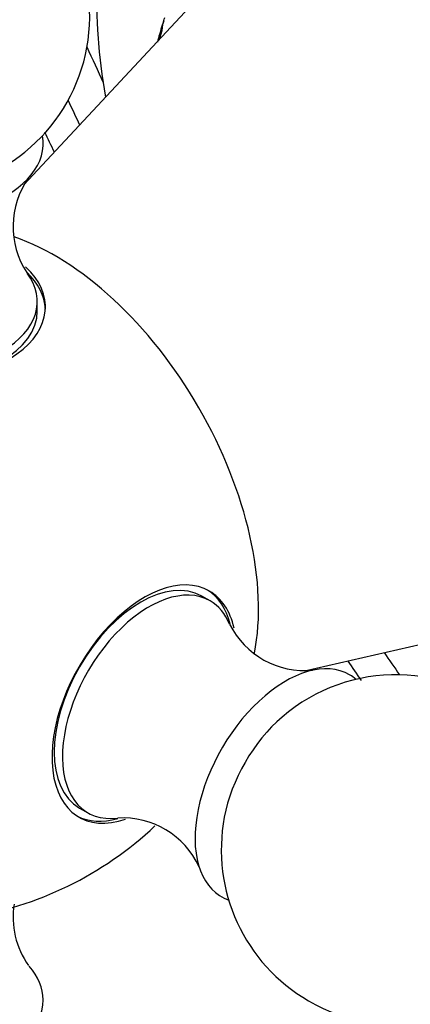
# Model space of a CAD drawing. Units: millimetres. Extents: x -238 to 1101, y 0 to 1165.
# Drawn here: x -204 to -188, y 125 to 167 of the extents above; entities that cross this region are included whole.
import ezdxf

# ---------------------------------------------------------------- set-up
doc = ezdxf.new("R2010")
doc.units = ezdxf.units.MM
for name, color, linetype in [('26912', 7, 'Continuous'), ('4096', 7, 'Continuous'), ('51289', 7, 'Continuous'), ('7521', 7, 'Continuous'), ('Défaut', 7, 'Continuous')]:
    doc.layers.add(name, color=color, linetype=linetype)

# ---------------------------------------------------------------- blocks, each defined once
blk = doc.blocks.new('SE2')
at = {"layer": '26912', "color": 7, "linetype": 'Continuous'}
for centre, major_axis, start_param, end_param in [((-140.52, 182.915), (-50.75, 87.902), 3.141593, 6.283185), ((-143.349, 181.282), (50.75, -87.902), 0, 3.142071), ((-149.006, 178.016), (46.75, -80.973), 0, 4.431839), ((-149.006, 178.016), (45.3, -78.462), 0, 4.445851), ((-152.353, 176.083), (40.525, -70.191), 0, 3.70575), ((-155.723, 174.137), (35.717, -61.864), 0, 4.405906), ((-149.006, 178.016), (45.3, -78.462), 4.536992, 4.55569), ((-149.006, 178.016), (46.75, -80.973), 4.559592, 4.572098), ((-149.006, 178.016), (46.75, -80.973), -1.430505, -1.417999)]:
    blk.add_ellipse(centre, major_axis=major_axis, ratio=0.57735, start_param=start_param, end_param=end_param, dxfattribs=at)
for points in [[(-203.338, 162.31), (-203.202, 162.022), (-203.065, 161.735), (-202.926, 161.449)], [(-190.315, 139.605), (-190.123, 139.323), (-189.931, 139.043), (-189.738, 138.763)]]:
    blk.add_open_spline(points, degree=3, dxfattribs=at)
at = {"layer": '4096', "color": 7, "linetype": 'Continuous'}
for p, q in [((-196.726, 168.089), (-204.228, 160.045)), ((-198.393, 166.336), (-198.284, 166.661)), ((-192.171, 139.179), (-181.462, 141.651))]:
    blk.add_line(p, q, dxfattribs=at)
blk.add_arc((-194.548, 165.316), 4.031, 158.1594, 167.8186, dxfattribs=at)
blk.add_ellipse((-187.747, 155.648), major_axis=(7.75, -13.423), ratio=0.57735, start_param=0, end_param=3.316322, dxfattribs=at)
blk.add_open_spline([(-198.21, 167.071), (-198.319, 166.843), (-198.382, 166.595), (-198.393, 166.336)], degree=3, dxfattribs=at)
blk.add_open_spline([(-198.284, 166.661), (-198.277, 166.831), (-198.248, 166.994), (-198.192, 167.171), (-198.185, 167.192), (-198.177, 167.213)], degree=3, knots=[0, 0, 0, 0, 0.125, 0.125, 0.1415839, 0.1415839, 0.1415839, 0.1415839], dxfattribs=at)
at = {"layer": '51289', "color": 7, "linetype": 'Continuous'}
blk.add_ellipse((-183.442, 158.134), major_axis=(12.5, -21.651), ratio=0.57735, start_param=0, end_param=4.139529, dxfattribs=at)
at = {"layer": '7521', "color": 7, "linetype": 'Continuous'}
for p, q in [((-203.648, 154.623), (-203.648, 155.031)), ((-196.232, 142.186), (-196.585, 142.39)), ((-201.835, 133.298), (-201.481, 133.093))]:
    blk.add_line(p, q, dxfattribs=at)
for centre, radius, start, end in [((-208.898, 167.279), 7.5, 289.2971, 240), ((-201.081, 158.246), 3.609, 144.7075, 213.1923), ((-192.165, 142.803), 3.609, 206.6569, 275.3054), ((-188.25, 131.516), 7.5, 240, 130.7029), ((-199.983, 129.262), 3.611, 24.7721, 93.3183), ((-188.25, 131.516), 7.5, 169.2971, 240), ((-208.898, 143.437), 15, 278.5394, 313.3738), ((-201.08, 128.628), 3.61, 171.3061, 215.2812)]:
    blk.add_arc(centre, radius, start, end, dxfattribs=at)
for centre, major_axis, start_param, end_param in [((-208.898, 161.808), (-5.5, 0), 0, 3.24824), ((-202.895, 146.902), (6.184, -10.71), 0.584234, 2.557445), ((-208.898, 154.799), (-5.6, 0), 0, 3.70095), ((-208.898, 155.031), (-5.25, 0), 0, 3.553935), ((-208.898, 154.623), (5.6, 0), 0.027209, 0.542359), ((-208.898, 154.623), (5.25, 0), 3.141593, 6.283185), ((-199.058, 137.756), (2.8, 4.85), 0, 3.723758), ((-199.21, 137.844), (-2.625, -4.546), 3.141593, 6.283185), ((-198.857, 137.64), (2.625, 4.546), 0, 3.555624), ((-199.21, 137.844), (-2.8, -4.85), 2.607206, 3.114383), ((-199.058, 137.756), (2.8, 4.85), 5.726254, 6.283185), ((-198.857, 137.64), (2.625, 4.546), 5.867968, 6.283185), ((-192.988, 134.251), (2.75, 4.763), 0, 3.24824), ((-192.988, 134.251), (2.75, 4.763), 6.176538, 6.283185), ((-192.337, 133.876), (2.39, 4.139), 1.025642, 2.115951), ((-199.21, 137.844), (-2.8, -4.85), 0.027209, 0.533698), ((-208.898, 125.066), (5.5, 0), 0, 0.473267), ((-208.898, 125.066), (5.5, 0), 2.807171, 6.283185)]:
    blk.add_ellipse(centre, major_axis=major_axis, ratio=0.57735, start_param=start_param, end_param=end_param, dxfattribs=at)

msp = doc.modelspace()

# ---------------------------------------------------------------- block references
at = {"layer": 'Défaut'}
msp.add_blockref('SE2', (0, 0), dxfattribs=at)

doc.saveas('drawing.dxf')
